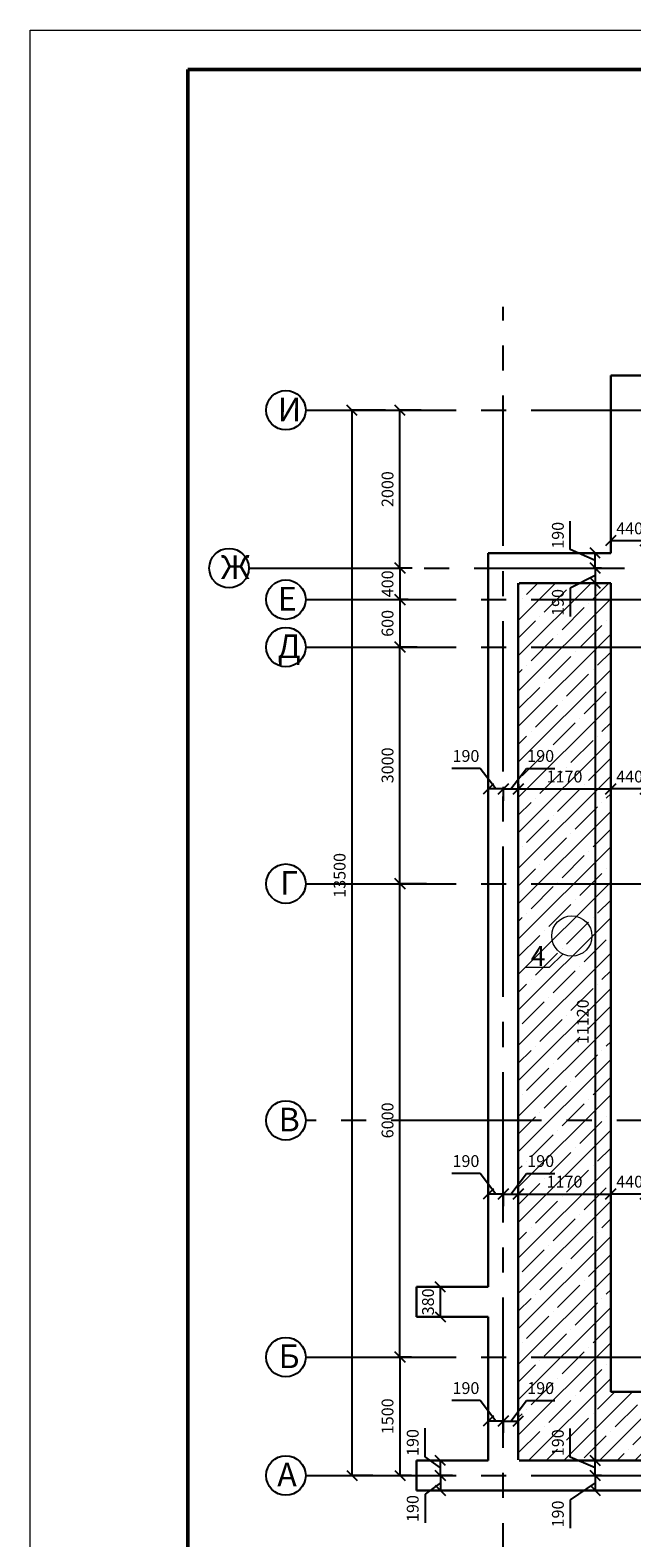
# Model space of a CAD drawing. Units: millimetres. Extents: x -845 to 12802, y -17952 to -8802.
# Drawn here: x 4389 to 4465, y -8994 to -8803 of the extents above; entities that cross this region are included whole.
import ezdxf

# ---------------------------------------------------------------- set-up
doc = ezdxf.new("R2010")
doc.units = ezdxf.units.MM
doc.linetypes.add('осевая2', pattern=[28.575, 19.05, -3.175, 3.175, -3.175])
for name, color, linetype, lineweight in [('Основная 0.15мм', 7, 'Continuous', 15), ('Рамка', 7, 'Continuous', 50), ('текст', 7, 'Continuous', 25)]:
    doc.layers.add(name, color=color, linetype=linetype, lineweight=lineweight)
doc.styles.add('GOST 2.304', font='mipgost.ttf')
doc.dimstyles.new('The best', dxfattribs={"dimtxt": 1.5, "dimasz": 1.3, "dimexe": 0.25, "dimexo": 0.625, "dimtad": 1, "dimdec": 0, "dimlfac": 100, "dimrnd": 10, "dimtxsty": 'GOST 2.304', "dimblk": 'OBLIQUE', "dimcen": 2.5, "dimadec": 0, "dimazin": 0, "dimtfac": 1, "dimtdec": 0, "dimtmove": 1, "dimatfit": 3, "dimfxl": 1, "dimarcsym": 0})

# ---------------------------------------------------------------- blocks, each defined once
blk = doc.blocks.new('1йц2')
at = {"layer": 'Основная 0.15мм', "color": 7}
for p, q in [((453.62, -1445.85), (453.62, -1148.85)), ((453.62, -1148.85), (873.62, -1148.85))]:
    blk.add_line(p, q, dxfattribs=at)
at = {"layer": 'Рамка', "color": 7}
for p, q in [((473.62, -1440.85), (473.62, -1153.85)), ((473.62, -1153.85), (868.62, -1153.85))]:
    blk.add_line(p, q, dxfattribs=at)
blk = doc.blocks.new('_Oblique')
at = {"color": 0, "linetype": 'ByBlock', "lineweight": -2}
blk.add_line((-0.5, -0.5), (0.5, 0.5), dxfattribs=at)
blk = doc.blocks.new('*D771')
at = {"color": 0, "lineweight": -2, "transparency": 16777216}
for p, q in [((4439.3, -8911.05), (4435.67, -8911.05)), ((4435.92, -8971.05), (4435.92, -8911.05)), ((4437.39, -8971.05), (4435.67, -8971.05))]:
    blk.add_line(p, q, dxfattribs=at)
at = {"layer": 'Defpoints', "color": 0, "lineweight": 15, "transparency": 16777216}
for p in [(4435.92, -8911.05), (4439.93, -8911.05), (4438.02, -8971.05)]:
    blk.add_point(p, dxfattribs=at)
at = {"color": 0, "lineweight": -2, "transparency": 16777216, "xscale": 1.3, "yscale": 1.3, "zscale": 1.3}
for p, rotation in [((4435.92, -8911.05), 90), ((4435.92, -8971.05), 270)]:
    blk.add_blockref('_Oblique', p, dxfattribs=dict(at, rotation=rotation))
at = {"color": 0, "lineweight": 15, "transparency": 16777216, "insert": (4434.54, -8941.05), "char_height": 1.5, "attachment_point": 5, "rotation": 90, "style": 'GOST 2.304'}
blk.add_mtext('6000', dxfattribs=at)
blk = doc.blocks.new('*D772')
at = {"color": 0, "lineweight": -2, "transparency": 16777216}
for p, q in [((4438.09, -8881.07), (4435.67, -8881.07)), ((4435.92, -8911.05), (4435.92, -8881.07)), ((4438.09, -8911.05), (4435.67, -8911.05))]:
    blk.add_line(p, q, dxfattribs=at)
at = {"layer": 'Defpoints', "color": 0, "lineweight": 15, "transparency": 16777216}
for p in [(4435.92, -8881.07), (4438.71, -8881.07), (4438.71, -8911.05)]:
    blk.add_point(p, dxfattribs=at)
at = {"color": 0, "lineweight": -2, "transparency": 16777216, "xscale": 1.3, "yscale": 1.3, "zscale": 1.3}
for p, rotation in [((4435.92, -8881.07), 90), ((4435.92, -8911.05), 270)]:
    blk.add_blockref('_Oblique', p, dxfattribs=dict(at, rotation=rotation))
at = {"color": 0, "lineweight": 15, "transparency": 16777216, "insert": (4434.54, -8896.06), "char_height": 1.5, "attachment_point": 5, "rotation": 90, "style": 'GOST 2.304'}
blk.add_mtext('3000', dxfattribs=at)
blk = doc.blocks.new('*D773')
at = {"color": 0, "lineweight": -2, "transparency": 16777216}
for p, q in [((4438.62, -8851.05), (4435.67, -8851.05)), ((4435.92, -8871.05), (4435.92, -8851.05)), ((4437.46, -8871.05), (4435.67, -8871.05))]:
    blk.add_line(p, q, dxfattribs=at)
at = {"layer": 'Defpoints', "color": 0, "lineweight": 15, "transparency": 16777216}
for p in [(4435.92, -8851.05), (4439.25, -8851.05), (4438.09, -8871.05)]:
    blk.add_point(p, dxfattribs=at)
at = {"color": 0, "lineweight": -2, "transparency": 16777216, "xscale": 1.3, "yscale": 1.3, "zscale": 1.3}
for p, rotation in [((4435.92, -8851.05), 90), ((4435.92, -8871.05), 270)]:
    blk.add_blockref('_Oblique', p, dxfattribs=dict(at, rotation=rotation))
at = {"color": 0, "lineweight": 15, "transparency": 16777216, "insert": (4434.54, -8861.05), "char_height": 1.5, "attachment_point": 5, "rotation": 90, "style": 'GOST 2.304'}
blk.add_mtext('2000', dxfattribs=at)
blk = doc.blocks.new('*D774')
at = {"color": 0, "lineweight": -2, "transparency": 16777216}
for p, q in [((4434.08, -8851.05), (4429.6, -8851.05)), ((4429.85, -8986.05), (4429.85, -8851.05)), ((4432.5, -8986.05), (4429.6, -8986.05))]:
    blk.add_line(p, q, dxfattribs=at)
at = {"layer": 'Defpoints', "color": 0, "lineweight": 15, "transparency": 16777216}
for p in [(4429.85, -8851.05), (4434.71, -8851.05), (4433.12, -8986.05)]:
    blk.add_point(p, dxfattribs=at)
at = {"color": 0, "lineweight": -2, "transparency": 16777216, "xscale": 1.3, "yscale": 1.3, "zscale": 1.3}
for p, rotation in [((4429.85, -8851.05), 90), ((4429.85, -8986.05), 270)]:
    blk.add_blockref('_Oblique', p, dxfattribs=dict(at, rotation=rotation))
at = {"color": 0, "lineweight": 15, "transparency": 16777216, "insert": (4428.47, -8910), "char_height": 1.5, "attachment_point": 5, "rotation": 90, "style": 'GOST 2.304'}
blk.add_mtext('13500', dxfattribs=at)
blk = doc.blocks.new('*D836')
at = {"color": 0, "lineweight": -2, "transparency": 16777216}
for p, q in [((4437.39, -8971.05), (4435.67, -8971.05)), ((4435.92, -8971.05), (4435.92, -8986.05)), ((4437.39, -8986.05), (4435.67, -8986.05))]:
    blk.add_line(p, q, dxfattribs=at)
at = {"layer": 'Defpoints', "color": 0, "lineweight": 15, "transparency": 16777216}
for p in [(4438.02, -8971.05), (4435.92, -8986.05), (4438.02, -8986.05)]:
    blk.add_point(p, dxfattribs=at)
at = {"color": 0, "lineweight": -2, "transparency": 16777216, "xscale": 1.3, "yscale": 1.3, "zscale": 1.3}
for p, rotation in [((4435.92, -8971.05), 90), ((4435.92, -8986.05), 270)]:
    blk.add_blockref('_Oblique', p, dxfattribs=dict(at, rotation=rotation))
at = {"color": 0, "lineweight": 15, "transparency": 16777216, "insert": (4434.54, -8978.55), "char_height": 1.5, "attachment_point": 5, "rotation": 90, "style": 'GOST 2.304'}
blk.add_mtext('1500', dxfattribs=at)
blk = doc.blocks.new('*D837')
at = {"color": 0, "lineweight": -2, "transparency": 16777216}
for p, q in [((4433.11, -8871.05), (4436.17, -8871.05)), ((4435.92, -8871.05), (4435.92, -8875.05)), ((4433.11, -8875.05), (4436.17, -8875.05))]:
    blk.add_line(p, q, dxfattribs=at)
at = {"layer": 'Defpoints', "color": 0, "lineweight": 15, "transparency": 16777216}
for p in [(4432.49, -8871.05), (4432.49, -8875.05), (4435.92, -8875.05)]:
    blk.add_point(p, dxfattribs=at)
at = {"color": 0, "lineweight": -2, "transparency": 16777216, "xscale": 1.3, "yscale": 1.3, "zscale": 1.3}
for p, rotation in [((4435.92, -8871.05), 90), ((4435.92, -8875.05), 270)]:
    blk.add_blockref('_Oblique', p, dxfattribs=dict(at, rotation=rotation))
at = {"color": 0, "lineweight": 15, "transparency": 16777216, "insert": (4434.54, -8873.05), "char_height": 1.5, "attachment_point": 5, "rotation": 90, "style": 'GOST 2.304'}
blk.add_mtext('400', dxfattribs=at)
blk = doc.blocks.new('*D802')
at = {"color": 0, "lineweight": -2, "transparency": 16777216}
for p, q in [((4446.09, -8976.54), (4442.48, -8976.54)), ((4448.07, -8979.15), (4446.09, -8976.54)), ((4447.12, -8980.66), (4447.12, -8978.9)), ((4449.02, -8979.15), (4447.12, -8979.15)), ((4449.02, -8980.66), (4449.02, -8978.9))]:
    blk.add_line(p, q, dxfattribs=at)
at = {"layer": 'Defpoints', "color": 0, "lineweight": 15, "transparency": 16777216}
for p in [(4447.12, -8979.15), (4447.12, -8981.28), (4449.02, -8981.28)]:
    blk.add_point(p, dxfattribs=at)
at = {"color": 0, "lineweight": -2, "transparency": 16777216, "xscale": 1.3, "yscale": 1.3, "zscale": 1.3, "rotation": 180}
blk.add_blockref('_Oblique', (4447.12, -8979.15), dxfattribs=at)
at = {"color": 0, "lineweight": -2, "transparency": 16777216, "xscale": 1.3, "yscale": 1.3, "zscale": 1.3}
blk.add_blockref('_Oblique', (4449.02, -8979.15), dxfattribs=at)
at = {"color": 0, "lineweight": 15, "transparency": 16777216, "insert": (4444.28, -8975.17), "char_height": 1.5, "attachment_point": 5, "style": 'GOST 2.304'}
blk.add_mtext('190', dxfattribs=at)
blk = doc.blocks.new('*D803')
at = {"color": 0, "lineweight": -2, "transparency": 16777216}
for p, q in [((4449.97, -8979.15), (4451.95, -8976.54)), ((4451.95, -8976.54), (4455.55, -8976.54)), ((4449.02, -8980.66), (4449.02, -8978.9)), ((4449.02, -8979.15), (4450.92, -8979.15)), ((4450.92, -8980.66), (4450.92, -8978.9))]:
    blk.add_line(p, q, dxfattribs=at)
at = {"layer": 'Defpoints', "color": 0, "lineweight": 15, "transparency": 16777216}
for p in [(4450.92, -8979.15), (4449.02, -8981.28), (4450.92, -8981.28)]:
    blk.add_point(p, dxfattribs=at)
at = {"color": 0, "lineweight": -2, "transparency": 16777216, "xscale": 1.3, "yscale": 1.3, "zscale": 1.3, "rotation": 180}
blk.add_blockref('_Oblique', (4449.02, -8979.15), dxfattribs=at)
at = {"color": 0, "lineweight": -2, "transparency": 16777216, "xscale": 1.3, "yscale": 1.3, "zscale": 1.3}
blk.add_blockref('_Oblique', (4450.92, -8979.15), dxfattribs=at)
at = {"color": 0, "lineweight": 15, "transparency": 16777216, "insert": (4453.75, -8975.17), "char_height": 1.5, "attachment_point": 5, "style": 'GOST 2.304'}
blk.add_mtext('190', dxfattribs=at)
blk = doc.blocks.new('*D810')
at = {"color": 0, "lineweight": -2, "transparency": 16777216}
for p, q in [((4446.09, -8947.78), (4442.48, -8947.78)), ((4448.07, -8950.38), (4446.09, -8947.78)), ((4447.12, -8951.9), (4447.12, -8950.13)), ((4449.02, -8950.38), (4447.12, -8950.38)), ((4449.02, -8951.9), (4449.02, -8950.13))]:
    blk.add_line(p, q, dxfattribs=at)
at = {"layer": 'Defpoints', "color": 0, "lineweight": 15, "transparency": 16777216}
for p in [(4447.12, -8950.38), (4447.12, -8952.52), (4449.02, -8952.52)]:
    blk.add_point(p, dxfattribs=at)
at = {"color": 0, "lineweight": -2, "transparency": 16777216, "xscale": 1.3, "yscale": 1.3, "zscale": 1.3, "rotation": 180}
blk.add_blockref('_Oblique', (4447.12, -8950.38), dxfattribs=at)
at = {"color": 0, "lineweight": -2, "transparency": 16777216, "xscale": 1.3, "yscale": 1.3, "zscale": 1.3}
blk.add_blockref('_Oblique', (4449.02, -8950.38), dxfattribs=at)
at = {"color": 0, "lineweight": 15, "transparency": 16777216, "insert": (4444.28, -8946.4), "char_height": 1.5, "attachment_point": 5, "style": 'GOST 2.304'}
blk.add_mtext('190', dxfattribs=at)
blk = doc.blocks.new('*D811')
at = {"color": 0, "lineweight": -2, "transparency": 16777216}
for p, q in [((4449.97, -8950.38), (4451.95, -8947.78)), ((4451.95, -8947.78), (4455.55, -8947.78)), ((4449.02, -8951.9), (4449.02, -8950.13)), ((4449.02, -8950.38), (4450.92, -8950.38)), ((4450.92, -8951.9), (4450.92, -8950.13))]:
    blk.add_line(p, q, dxfattribs=at)
at = {"layer": 'Defpoints', "color": 0, "lineweight": 15, "transparency": 16777216}
for p in [(4450.92, -8950.38), (4449.02, -8952.52), (4450.92, -8952.52)]:
    blk.add_point(p, dxfattribs=at)
at = {"color": 0, "lineweight": -2, "transparency": 16777216, "xscale": 1.3, "yscale": 1.3, "zscale": 1.3, "rotation": 180}
blk.add_blockref('_Oblique', (4449.02, -8950.38), dxfattribs=at)
at = {"color": 0, "lineweight": -2, "transparency": 16777216, "xscale": 1.3, "yscale": 1.3, "zscale": 1.3}
blk.add_blockref('_Oblique', (4450.92, -8950.38), dxfattribs=at)
at = {"color": 0, "lineweight": 15, "transparency": 16777216, "insert": (4453.75, -8946.4), "char_height": 1.5, "attachment_point": 5, "style": 'GOST 2.304'}
blk.add_mtext('190', dxfattribs=at)
blk = doc.blocks.new('*D816')
at = {"color": 0, "lineweight": -2, "transparency": 16777216}
for p, q in [((4462.62, -8951.9), (4462.62, -8950.13)), ((4467.02, -8950.38), (4462.62, -8950.38)), ((4467.02, -8951.9), (4467.02, -8950.13))]:
    blk.add_line(p, q, dxfattribs=at)
at = {"layer": 'Defpoints', "color": 0, "lineweight": 15, "transparency": 16777216}
for p in [(4462.62, -8950.38), (4462.62, -8952.52), (4467.02, -8952.52)]:
    blk.add_point(p, dxfattribs=at)
at = {"color": 0, "lineweight": -2, "transparency": 16777216, "xscale": 1.3, "yscale": 1.3, "zscale": 1.3, "rotation": 180}
blk.add_blockref('_Oblique', (4462.62, -8950.38), dxfattribs=at)
at = {"color": 0, "lineweight": -2, "transparency": 16777216, "xscale": 1.3, "yscale": 1.3, "zscale": 1.3}
blk.add_blockref('_Oblique', (4467.02, -8950.38), dxfattribs=at)
at = {"color": 0, "lineweight": 15, "transparency": 16777216, "insert": (4465.02, -8949.01), "char_height": 1.5, "attachment_point": 5, "style": 'GOST 2.304'}
blk.add_mtext('440', dxfattribs=at)
blk = doc.blocks.new('*D818')
at = {"color": 0, "lineweight": -2, "transparency": 16777216}
for p, q in [((4446.09, -8896.44), (4442.48, -8896.44)), ((4448.07, -8899.04), (4446.09, -8896.44)), ((4447.12, -8900.33), (4447.12, -8898.79)), ((4449.02, -8899.04), (4447.12, -8899.04)), ((4449.02, -8900.55), (4449.02, -8898.79))]:
    blk.add_line(p, q, dxfattribs=at)
at = {"layer": 'Defpoints', "color": 0, "lineweight": 15, "transparency": 16777216}
for p in [(4447.12, -8899.04), (4447.12, -8900.95), (4449.02, -8901.18)]:
    blk.add_point(p, dxfattribs=at)
at = {"color": 0, "lineweight": -2, "transparency": 16777216, "xscale": 1.3, "yscale": 1.3, "zscale": 1.3, "rotation": 180}
blk.add_blockref('_Oblique', (4447.12, -8899.04), dxfattribs=at)
at = {"color": 0, "lineweight": -2, "transparency": 16777216, "xscale": 1.3, "yscale": 1.3, "zscale": 1.3}
blk.add_blockref('_Oblique', (4449.02, -8899.04), dxfattribs=at)
at = {"color": 0, "lineweight": 15, "transparency": 16777216, "insert": (4444.28, -8895.06), "char_height": 1.5, "attachment_point": 5, "style": 'GOST 2.304'}
blk.add_mtext('190', dxfattribs=at)
blk = doc.blocks.new('*D819')
at = {"color": 0, "lineweight": -2, "transparency": 16777216}
for p, q in [((4449.97, -8899.04), (4451.95, -8896.44)), ((4451.95, -8896.44), (4455.55, -8896.44)), ((4449.02, -8900.55), (4449.02, -8898.79)), ((4449.02, -8899.04), (4450.92, -8899.04)), ((4450.92, -8900.55), (4450.92, -8898.79))]:
    blk.add_line(p, q, dxfattribs=at)
at = {"layer": 'Defpoints', "color": 0, "lineweight": 15, "transparency": 16777216}
for p in [(4450.92, -8899.04), (4449.02, -8901.18), (4450.92, -8901.18)]:
    blk.add_point(p, dxfattribs=at)
at = {"color": 0, "lineweight": -2, "transparency": 16777216, "xscale": 1.3, "yscale": 1.3, "zscale": 1.3, "rotation": 180}
blk.add_blockref('_Oblique', (4449.02, -8899.04), dxfattribs=at)
at = {"color": 0, "lineweight": -2, "transparency": 16777216, "xscale": 1.3, "yscale": 1.3, "zscale": 1.3}
blk.add_blockref('_Oblique', (4450.92, -8899.04), dxfattribs=at)
at = {"color": 0, "lineweight": 15, "transparency": 16777216, "insert": (4453.75, -8895.06), "char_height": 1.5, "attachment_point": 5, "style": 'GOST 2.304'}
blk.add_mtext('190', dxfattribs=at)
blk = doc.blocks.new('*D822')
at = {"color": 0, "lineweight": -2, "transparency": 16777216}
for p, q in [((4462.62, -8900.55), (4462.62, -8898.79)), ((4467.02, -8899.04), (4462.62, -8899.04)), ((4467.02, -8900.55), (4467.02, -8898.79))]:
    blk.add_line(p, q, dxfattribs=at)
at = {"layer": 'Defpoints', "color": 0, "lineweight": 15, "transparency": 16777216}
for p in [(4462.62, -8899.04), (4462.62, -8901.18), (4467.02, -8901.18)]:
    blk.add_point(p, dxfattribs=at)
at = {"color": 0, "lineweight": -2, "transparency": 16777216, "xscale": 1.3, "yscale": 1.3, "zscale": 1.3, "rotation": 180}
blk.add_blockref('_Oblique', (4462.62, -8899.04), dxfattribs=at)
at = {"color": 0, "lineweight": -2, "transparency": 16777216, "xscale": 1.3, "yscale": 1.3, "zscale": 1.3}
blk.add_blockref('_Oblique', (4467.02, -8899.04), dxfattribs=at)
at = {"color": 0, "lineweight": 15, "transparency": 16777216, "insert": (4465.02, -8897.67), "char_height": 1.5, "attachment_point": 5, "style": 'GOST 2.304'}
blk.add_mtext('440', dxfattribs=at)
blk = doc.blocks.new('*D826')
at = {"color": 0, "lineweight": -2, "transparency": 16777216}
for p, q in [((4462.62, -8868.53), (4462.62, -8867.34)), ((4467.02, -8867.59), (4462.62, -8867.59)), ((4467.02, -8869.1), (4467.02, -8867.34))]:
    blk.add_line(p, q, dxfattribs=at)
at = {"layer": 'Defpoints', "color": 0, "lineweight": 15, "transparency": 16777216}
for p in [(4462.62, -8867.59), (4462.62, -8869.15), (4467.02, -8869.73)]:
    blk.add_point(p, dxfattribs=at)
at = {"color": 0, "lineweight": -2, "transparency": 16777216, "xscale": 1.3, "yscale": 1.3, "zscale": 1.3, "rotation": 180}
blk.add_blockref('_Oblique', (4462.62, -8867.59), dxfattribs=at)
at = {"color": 0, "lineweight": -2, "transparency": 16777216, "xscale": 1.3, "yscale": 1.3, "zscale": 1.3}
blk.add_blockref('_Oblique', (4467.02, -8867.59), dxfattribs=at)
at = {"color": 0, "lineweight": 15, "transparency": 16777216, "insert": (4465.02, -8866.22), "char_height": 1.5, "attachment_point": 5, "style": 'GOST 2.304'}
blk.add_mtext('440', dxfattribs=at)
blk = doc.blocks.new('*D834')
at = {"color": 0, "lineweight": -2, "transparency": 16777216}
for p, q in [((4442.59, -8986.05), (4440.79, -8986.05)), ((4441.04, -8986.05), (4441.04, -8987.95)), ((4441.04, -8987), (4439.1, -8988.43)), ((4442.59, -8987.95), (4440.79, -8987.95)), ((4439.1, -8988.43), (4439.1, -8992.04))]:
    blk.add_line(p, q, dxfattribs=at)
at = {"layer": 'Defpoints', "color": 0, "lineweight": 15, "transparency": 16777216}
for p in [(4443.22, -8986.05), (4441.04, -8987.95), (4443.22, -8987.95)]:
    blk.add_point(p, dxfattribs=at)
at = {"color": 0, "lineweight": -2, "transparency": 16777216, "xscale": 1.3, "yscale": 1.3, "zscale": 1.3}
for p, rotation in [((4441.04, -8986.05), 90), ((4441.04, -8987.95), 270)]:
    blk.add_blockref('_Oblique', p, dxfattribs=dict(at, rotation=rotation))
at = {"color": 0, "lineweight": 15, "transparency": 16777216, "insert": (4437.73, -8990.24), "char_height": 1.5, "attachment_point": 5, "rotation": 90, "style": 'GOST 2.304'}
blk.add_mtext('190', dxfattribs=at)
blk = doc.blocks.new('*D835')
at = {"color": 0, "lineweight": -2, "transparency": 16777216}
for p, q in [((4439.1, -8983.67), (4439.1, -8980.07)), ((4441.04, -8985.1), (4439.1, -8983.67)), ((4442.59, -8984.15), (4440.79, -8984.15)), ((4441.04, -8986.05), (4441.04, -8984.15)), ((4442.59, -8986.05), (4440.79, -8986.05))]:
    blk.add_line(p, q, dxfattribs=at)
at = {"layer": 'Defpoints', "color": 0, "lineweight": 15, "transparency": 16777216}
for p in [(4441.04, -8984.15), (4443.22, -8984.15), (4443.22, -8986.05)]:
    blk.add_point(p, dxfattribs=at)
at = {"color": 0, "lineweight": -2, "transparency": 16777216, "xscale": 1.3, "yscale": 1.3, "zscale": 1.3}
for p, rotation in [((4441.04, -8984.15), 90), ((4441.04, -8986.05), 270)]:
    blk.add_blockref('_Oblique', p, dxfattribs=dict(at, rotation=rotation))
at = {"color": 0, "lineweight": 15, "transparency": 16777216, "insert": (4437.73, -8981.87), "char_height": 1.5, "attachment_point": 5, "rotation": 90, "style": 'GOST 2.304'}
blk.add_mtext('190', dxfattribs=at)
blk = doc.blocks.new('*D842')
at = {"color": 0, "lineweight": -2, "transparency": 16777216}
for p, q in [((4441.11, -8962.15), (4440.79, -8962.15)), ((4441.04, -8965.95), (4441.04, -8962.15)), ((4441.07, -8965.95), (4440.79, -8965.95))]:
    blk.add_line(p, q, dxfattribs=at)
at = {"layer": 'Defpoints', "color": 0, "lineweight": 15, "transparency": 16777216}
for p in [(4441.04, -8962.15), (4441.73, -8962.15), (4441.69, -8965.95)]:
    blk.add_point(p, dxfattribs=at)
at = {"color": 0, "lineweight": -2, "transparency": 16777216, "xscale": 1.3, "yscale": 1.3, "zscale": 1.3}
for p, rotation in [((4441.04, -8962.15), 90), ((4441.04, -8965.95), 270)]:
    blk.add_blockref('_Oblique', p, dxfattribs=dict(at, rotation=rotation))
at = {"color": 0, "lineweight": 15, "transparency": 16777216, "insert": (4439.67, -8964.05), "char_height": 1.5, "attachment_point": 5, "rotation": 90, "style": 'GOST 2.304'}
blk.add_mtext('380', dxfattribs=at)
blk = doc.blocks.new('*D854')
at = {"color": 0, "lineweight": -2, "transparency": 16777216}
for p, q in [((4436.96, -8875.05), (4435.67, -8875.05)), ((4435.92, -8875.05), (4435.92, -8881.07)), ((4436.96, -8881.07), (4435.67, -8881.07))]:
    blk.add_line(p, q, dxfattribs=at)
at = {"layer": 'Defpoints', "color": 0, "lineweight": 15, "transparency": 16777216}
for p in [(4437.59, -8875.05), (4435.92, -8881.07), (4437.59, -8881.07)]:
    blk.add_point(p, dxfattribs=at)
at = {"color": 0, "lineweight": -2, "transparency": 16777216, "xscale": 1.3, "yscale": 1.3, "zscale": 1.3}
for p, rotation in [((4435.92, -8875.05), 90), ((4435.92, -8881.07), 270)]:
    blk.add_blockref('_Oblique', p, dxfattribs=dict(at, rotation=rotation))
at = {"color": 0, "lineweight": 15, "transparency": 16777216, "insert": (4434.54, -8878.06), "char_height": 1.5, "attachment_point": 5, "rotation": 90, "style": 'GOST 2.304'}
blk.add_mtext('600', dxfattribs=at)
blk = doc.blocks.new('*D905')
at = {"color": 0, "lineweight": -2, "transparency": 16777216}
for p, q in [((4450.92, -8898.42), (4450.92, -8898.79)), ((4450.92, -8899.04), (4462.62, -8899.04)), ((4462.62, -8898.42), (4462.62, -8898.79))]:
    blk.add_line(p, q, dxfattribs=at)
at = {"layer": 'Defpoints', "color": 0, "lineweight": 15, "transparency": 16777216}
for p in [(4450.92, -8899.04), (4462.62, -8899.04), (4462.62, -8899.04)]:
    blk.add_point(p, dxfattribs=at)
at = {"color": 0, "lineweight": -2, "transparency": 16777216, "xscale": 1.3, "yscale": 1.3, "zscale": 1.3, "rotation": 180}
blk.add_blockref('_Oblique', (4450.92, -8899.04), dxfattribs=at)
at = {"color": 0, "lineweight": -2, "transparency": 16777216, "xscale": 1.3, "yscale": 1.3, "zscale": 1.3}
blk.add_blockref('_Oblique', (4462.62, -8899.04), dxfattribs=at)
at = {"color": 0, "lineweight": 15, "transparency": 16777216, "insert": (4456.77, -8897.67), "char_height": 1.5, "attachment_point": 5, "style": 'GOST 2.304'}
blk.add_mtext('1170', dxfattribs=at)
blk = doc.blocks.new('*D906')
at = {"color": 0, "lineweight": -2, "transparency": 16777216}
for p, q in [((4450.92, -8950.8), (4450.92, -8950.13)), ((4450.92, -8950.38), (4462.62, -8950.38)), ((4462.62, -8950.8), (4462.62, -8950.13))]:
    blk.add_line(p, q, dxfattribs=at)
at = {"layer": 'Defpoints', "color": 0, "lineweight": 15, "transparency": 16777216}
for p in [(4450.92, -8951.42), (4462.62, -8950.38), (4462.62, -8951.42)]:
    blk.add_point(p, dxfattribs=at)
at = {"color": 0, "lineweight": -2, "transparency": 16777216, "xscale": 1.3, "yscale": 1.3, "zscale": 1.3, "rotation": 180}
blk.add_blockref('_Oblique', (4450.92, -8950.38), dxfattribs=at)
at = {"color": 0, "lineweight": -2, "transparency": 16777216, "xscale": 1.3, "yscale": 1.3, "zscale": 1.3}
blk.add_blockref('_Oblique', (4462.62, -8950.38), dxfattribs=at)
at = {"color": 0, "lineweight": 15, "transparency": 16777216, "insert": (4456.77, -8949.01), "char_height": 1.5, "attachment_point": 5, "style": 'GOST 2.304'}
blk.add_mtext('1170', dxfattribs=at)
blk = doc.blocks.new('*D918')
at = {"color": 0, "lineweight": -2, "transparency": 16777216}
for p, q in [((4457.5, -8868.71), (4457.5, -8865.1)), ((4460.65, -8870.1), (4457.5, -8868.71)), ((4461.46, -8869.15), (4460.4, -8869.15)), ((4460.65, -8871.05), (4460.65, -8869.15)), ((4461.46, -8871.05), (4460.4, -8871.05))]:
    blk.add_line(p, q, dxfattribs=at)
at = {"layer": 'Defpoints', "color": 0, "lineweight": 15, "transparency": 16777216}
for p in [(4460.65, -8869.15), (4462.08, -8869.15), (4462.08, -8871.05)]:
    blk.add_point(p, dxfattribs=at)
at = {"color": 0, "lineweight": -2, "transparency": 16777216, "xscale": 1.3, "yscale": 1.3, "zscale": 1.3}
for p, rotation in [((4460.65, -8869.15), 90), ((4460.65, -8871.05), 270)]:
    blk.add_blockref('_Oblique', p, dxfattribs=dict(at, rotation=rotation))
at = {"color": 0, "lineweight": 15, "transparency": 16777216, "insert": (4456.12, -8866.9), "char_height": 1.5, "attachment_point": 5, "rotation": 90, "style": 'GOST 2.304'}
blk.add_mtext('190', dxfattribs=at)
blk = doc.blocks.new('*D917')
at = {"color": 0, "lineweight": -2, "transparency": 16777216}
for p, q in [((4461.46, -8871.05), (4460.4, -8871.05)), ((4460.65, -8871.05), (4460.65, -8872.95)), ((4460.65, -8872), (4457.5, -8873.61)), ((4461.46, -8872.95), (4460.4, -8872.95)), ((4457.5, -8873.61), (4457.5, -8877.21))]:
    blk.add_line(p, q, dxfattribs=at)
at = {"layer": 'Defpoints', "color": 0, "lineweight": 15, "transparency": 16777216}
for p in [(4462.08, -8871.05), (4460.65, -8872.95), (4462.08, -8872.95)]:
    blk.add_point(p, dxfattribs=at)
at = {"color": 0, "lineweight": -2, "transparency": 16777216, "xscale": 1.3, "yscale": 1.3, "zscale": 1.3}
for p, rotation in [((4460.65, -8871.05), 90), ((4460.65, -8872.95), 270)]:
    blk.add_blockref('_Oblique', p, dxfattribs=dict(at, rotation=rotation))
at = {"color": 0, "lineweight": 15, "transparency": 16777216, "insert": (4456.12, -8875.41), "char_height": 1.5, "attachment_point": 5, "rotation": 90, "style": 'GOST 2.304'}
blk.add_mtext('190', dxfattribs=at)
blk = doc.blocks.new('*D919')
at = {"color": 0, "lineweight": -2, "transparency": 16777216}
for p, q in [((4461.46, -8872.95), (4460.4, -8872.95)), ((4460.65, -8872.95), (4460.65, -8984.15)), ((4461.46, -8984.15), (4460.4, -8984.15))]:
    blk.add_line(p, q, dxfattribs=at)
at = {"layer": 'Defpoints', "color": 0, "lineweight": 15, "transparency": 16777216}
for p in [(4462.08, -8872.95), (4460.65, -8984.15), (4462.08, -8984.15)]:
    blk.add_point(p, dxfattribs=at)
at = {"color": 0, "lineweight": -2, "transparency": 16777216, "xscale": 1.3, "yscale": 1.3, "zscale": 1.3}
for p, rotation in [((4460.65, -8872.95), 90), ((4460.65, -8984.15), 270)]:
    blk.add_blockref('_Oblique', p, dxfattribs=dict(at, rotation=rotation))
at = {"color": 0, "lineweight": 15, "transparency": 16777216, "insert": (4459.28, -8928.55), "char_height": 1.5, "attachment_point": 5, "rotation": 90, "style": 'GOST 2.304'}
blk.add_mtext('11120', dxfattribs=at)
blk = doc.blocks.new('*D921')
at = {"color": 0, "lineweight": -2, "transparency": 16777216}
for p, q in [((4457.5, -8983.71), (4457.5, -8980.1)), ((4460.65, -8985.1), (4457.5, -8983.71)), ((4461.46, -8984.15), (4460.4, -8984.15)), ((4460.65, -8986.05), (4460.65, -8984.15)), ((4461.46, -8986.05), (4460.4, -8986.05))]:
    blk.add_line(p, q, dxfattribs=at)
at = {"layer": 'Defpoints', "color": 0, "lineweight": 15, "transparency": 16777216}
for p in [(4460.65, -8984.15), (4462.08, -8984.15), (4462.08, -8986.05)]:
    blk.add_point(p, dxfattribs=at)
at = {"color": 0, "lineweight": -2, "transparency": 16777216, "xscale": 1.3, "yscale": 1.3, "zscale": 1.3}
for p, rotation in [((4460.65, -8984.15), 90), ((4460.65, -8986.05), 270)]:
    blk.add_blockref('_Oblique', p, dxfattribs=dict(at, rotation=rotation))
at = {"color": 0, "lineweight": 15, "transparency": 16777216, "insert": (4456.12, -8981.9), "char_height": 1.5, "attachment_point": 5, "rotation": 90, "style": 'GOST 2.304'}
blk.add_mtext('190', dxfattribs=at)
blk = doc.blocks.new('*D920')
at = {"color": 0, "lineweight": -2, "transparency": 16777216}
for p, q in [((4461.46, -8986.05), (4460.4, -8986.05)), ((4460.65, -8986.05), (4460.65, -8987.95)), ((4460.65, -8987), (4457.5, -8989.12)), ((4461.46, -8987.95), (4460.4, -8987.95)), ((4457.5, -8989.12), (4457.5, -8992.73))]:
    blk.add_line(p, q, dxfattribs=at)
at = {"layer": 'Defpoints', "color": 0, "lineweight": 15, "transparency": 16777216}
for p in [(4462.08, -8986.05), (4460.65, -8987.95), (4462.08, -8987.95)]:
    blk.add_point(p, dxfattribs=at)
at = {"color": 0, "lineweight": -2, "transparency": 16777216, "xscale": 1.3, "yscale": 1.3, "zscale": 1.3}
for p, rotation in [((4460.65, -8986.05), 90), ((4460.65, -8987.95), 270)]:
    blk.add_blockref('_Oblique', p, dxfattribs=dict(at, rotation=rotation))
at = {"color": 0, "lineweight": 15, "transparency": 16777216, "insert": (4456.12, -8990.93), "char_height": 1.5, "attachment_point": 5, "rotation": 90, "style": 'GOST 2.304'}
blk.add_mtext('190', dxfattribs=at)

msp = doc.modelspace()

# ---------------------------------------------------------------- hatches: boundary and pattern name
at = {"lineweight": 15}
h = msp.add_hatch(dxfattribs=at)
h.set_pattern_fill('ANSI35', color=256, scale=0.5)
h.set_pattern_definition([(45, (0, 7.086), (-2.245064, 2.245064), []), (45, (2.245, 7.086), (-2.245064, 2.245064), [3.96875, -0.79375, 0, -0.79375])])
h.paths.add_polyline_path([(4462.6166, -8875.053), (4450.9166, -8875.053), (4450.9166, -8911.053), (4462.6166, -8911.053)])
h.paths.add_polyline_path([(4462.6166, -8872.953), (4450.9166, -8872.953), (4450.9166, -8875.053), (4462.6166, -8875.053)])
h.paths.add_polyline_path([(4462.6166, -8911.053), (4450.9166, -8911.053), (4450.9166, -8971.053), (4462.6166, -8971.053)])
h.paths.add_polyline_path([(4467.0166, -8975.453), (4462.6166, -8975.453), (4462.6166, -8971.053), (4450.9166, -8971.053), (4450.9166, -8984.153), (4467.0166, -8984.153)])
h.paths.add_polyline_path([(4497.1166, -8975.453), (4467.0166, -8975.453), (4467.0166, -8984.153), (4497.1166, -8984.153)])
h.paths.add_polyline_path([(4452.0896, -8976.7718), (4455.411, -8976.7718), (4455.411, -8973.7204), (4452.0896, -8973.7204)], flags=24)
h.paths.add_polyline_path([(4479.0984, -8983.5662), (4479.0984, -8980.2447), (4476.047, -8980.2447), (4476.047, -8983.5662)], flags=24)
h.paths.add_polyline_path([(4492.62, -8982.463), (4495.9415, -8982.463), (4495.9415, -8979.4115), (4492.62, -8979.4115)], flags=24)

# ---------------------------------------------------------------- linework, layer by layer
at = {"linetype": 'осевая2'}
for p, q in [((4449.0166, -9011.1281), (4449.0166, -8837.9373)), ((4423.9753, -8851.053), (4625.3161, -8851.053)), ((4416.762, -8871.053), (4613.0166, -8871.053)), ((4423.9753, -8875.053), (4613.0166, -8875.053)), ((4423.9753, -8881.0651), (4613.0166, -8881.0651)), ((4423.9753, -8911.053), (4625.3161, -8911.053)), ((4625.3161, -8941.053), (4423.9753, -8941.053)), ((4423.9753, -8971.053), (4625.3161, -8971.053)), ((4423.9753, -8986.053), (4625.3161, -8986.053))]:
    msp.add_line(p, q, dxfattribs=at)
at = {"lineweight": 30}
for p, q in [((4462.6166, -8846.653), (4462.6166, -8869.153)), ((4462.6166, -8846.653), (4601.4166, -8846.653)), ((4447.1166, -8869.153), (4447.1166, -8962.153)), ((4462.6166, -8869.153), (4447.1166, -8869.153)), ((4450.9166, -8872.953), (4450.9166, -8984.053)), ((4462.6166, -8872.953), (4451.0166, -8872.953)), ((4462.6166, -8872.953), (4462.6166, -8975.453)), ((4438.0166, -8962.153), (4447.1166, -8962.153)), ((4438.0166, -8965.953), (4438.0166, -8962.153)), ((4438.0166, -8965.953), (4447.1166, -8965.953)), ((4447.1166, -8965.953), (4447.1166, -8984.153)), ((4462.6166, -8975.453), (4497.1166, -8975.453)), ((4447.1166, -8984.153), (4438.0166, -8984.153)), ((4438.0166, -8984.153), (4438.0166, -8987.953)), ((4497.1166, -8984.153), (4451.0166, -8984.153)), ((4500.9166, -8987.953), (4438.0166, -8987.953))]:
    msp.add_line(p, q, dxfattribs=at)
at = {"lineweight": 15}
for p, q in [((4456.5577, -8919.9651), (4454.8363, -8921.6818)), ((4454.8363, -8921.6818), (4451.834, -8921.6818))]:
    msp.add_line(p, q, dxfattribs=at)
for centre in [(4421.4753, -8851.053), (4414.262, -8871.053), (4421.4753, -8875.053), (4421.4753, -8881.0651), (4421.4753, -8911.053), (4421.4753, -8941.053), (4421.4753, -8971.053), (4421.4753, -8986.053)]:
    msp.add_circle(centre, 2.5)
msp.add_circle((4457.6956, -8917.6841), 2.5491, dxfattribs=at)

# ---------------------------------------------------------------- block references
at = {"lineweight": 30}
msp.add_blockref('1йц2', (3935.4434, -7654.0363), dxfattribs=at)

# ---------------------------------------------------------------- texts
at = {"layer": 'текст', "color": 0, "lineweight": 15, "style": 'GOST 2.304'}
for s, p in [('И', (4420.4281, -8852.4464)), ('Ж', (4413.2149, -8872.4464)), ('Е', (4420.4281, -8876.4464)), ('Д', (4420.4281, -8882.4586)), ('Г', (4420.7158, -8912.4464)), ('В', (4420.542, -8942.4464)), ('Б', (4420.542, -8972.4464)), ('А', (4420.3687, -8987.4464))]:
    msp.add_text(s, height=3, dxfattribs=at).set_placement(p)
at = {"layer": 'текст', "lineweight": 15, "style": 'GOST 2.304'}
msp.add_text('4', height=2.5, dxfattribs=at).set_placement((4452.4791, -8921.4643))

# ---------------------------------------------------------------- dimensions: what is measured, and where the dimension line sits
at = {"lineweight": 15}
for base, p1, p2, angle, picture, middle in [((4429.8461, -8851.053), (4433.1242, -8986.053), (4434.7059, -8851.053), 90, '*D774', (4429.8461, -8909.9994)), ((4460.6526, -8869.153), (4462.0849, -8871.053), (4462.0849, -8869.153), 90, '*D918', (4457.4952, -8868.083)), ((4460.6526, -8872.953), (4462.0849, -8871.053), (4462.0849, -8872.953), 270, '*D917', (4457.4952, -8874.2312)), ((4460.6526, -8984.153), (4462.0849, -8872.953), (4462.0849, -8984.153), 270, '*D919', (4460.6526, -8928.553)), ((4450.9166, -8899.0404), (4449.0166, -8901.1785), (4450.9166, -8901.1785), 180, '*D819', (4452.5728, -8896.4358)), ((4450.9166, -8950.384), (4449.0166, -8952.5221), (4450.9166, -8952.5221), 180, '*D811', (4452.5728, -8947.7794)), ((4441.0408, -8962.153), (4441.6928, -8965.953), (4441.7336, -8962.153), 90, '*D842', (4441.0408, -8964.053)), ((4450.9166, -8979.1464), (4449.0166, -8981.2845), (4450.9166, -8981.2845), 180, '*D803', (4452.5728, -8976.5418)), ((4441.0408, -8984.153), (4443.2198, -8986.053), (4443.2198, -8984.153), 270, '*D835', (4439.1033, -8983.0478)), ((4460.6526, -8984.153), (4462.0849, -8986.053), (4462.0849, -8984.153), 90, '*D921', (4457.4952, -8983.083)), ((4441.0408, -8987.953), (4443.2198, -8986.053), (4443.2198, -8987.953), 90, '*D834', (4439.1033, -8989.0583)), ((4460.6526, -8987.953), (4462.0849, -8986.053), (4462.0849, -8987.953), 270, '*D920', (4457.4952, -8989.7481))]:
    dim = msp.add_linear_dim(base=base, p1=p1, p2=p2, angle=angle, dimstyle='The best', override={"dimtxsty": 'GOST 2.304'}, dxfattribs=at)
    dim.commit()
    dim.dimension.update_dxf_attribs({"geometry": picture, "text_midpoint": middle, "dimtype": 160})
for base, p1, p2, picture, middle in [((4435.9194, -8851.053), (4438.0872, -8871.053), (4439.2493, -8851.053), '*D773', (4434.5444, -8861.053)), ((4435.9194, -8875.053), (4432.4884, -8871.053), (4432.4884, -8875.053), '*D837', (4434.5444, -8873.053)), ((4435.9194, -8881.0651), (4437.5851, -8875.053), (4437.5851, -8881.0651), '*D854', (4434.5444, -8878.0591)), ((4435.9194, -8881.0651), (4438.7122, -8911.053), (4438.7122, -8881.0651), '*D772', (4434.5444, -8896.0591)), ((4435.9194, -8911.053), (4438.0166, -8971.053), (4439.9257, -8911.053), '*D771', (4434.5444, -8941.053)), ((4435.9194, -8986.053), (4438.0166, -8971.053), (4438.0166, -8986.053), '*D836', (4434.5444, -8978.553))]:
    dim = msp.add_linear_dim(base=base, p1=p1, p2=p2, angle=90, dimstyle='The best', override={"dimtxsty": 'GOST 2.304'}, dxfattribs=at)
    dim.commit()
    dim.dimension.update_dxf_attribs({"geometry": picture, "text_midpoint": middle})
for base, p1, p2, picture, middle in [((4462.6166, -8867.5914), (4467.0166, -8869.7295), (4462.6166, -8869.153), '*D826', (4465.0166, -8867.5914)), ((4447.1166, -8899.0404), (4449.0166, -8901.1785), (4447.1166, -8900.953), '*D818', (4445.4604, -8896.4358)), ((4462.6166, -8899.0404), (4467.0166, -8901.1785), (4462.6166, -8901.1785), '*D822', (4465.0166, -8899.0404)), ((4447.1166, -8950.384), (4449.0166, -8952.5221), (4447.1166, -8952.5221), '*D810', (4445.4604, -8947.7794)), ((4462.6166, -8950.384), (4467.0166, -8952.5221), (4462.6166, -8952.5221), '*D816', (4465.0166, -8950.384)), ((4447.1166, -8979.1464), (4449.0166, -8981.2845), (4447.1166, -8981.2845), '*D802', (4445.4604, -8976.5418))]:
    dim = msp.add_linear_dim(base=base, p1=p1, p2=p2, dimstyle='The best', override={"dimtxsty": 'GOST 2.304'}, dxfattribs=at)
    dim.commit()
    dim.dimension.update_dxf_attribs({"geometry": picture, "text_midpoint": middle, "dimtype": 160})
for base, p1, p2, picture, middle in [((4462.6166, -8899.0404), (4450.9166, -8899.0404), (4462.6166, -8899.0404), '*D905', (4456.7666, -8897.6654)), ((4462.6166, -8950.384), (4450.9166, -8951.4247), (4462.6166, -8951.4247), '*D906', (4456.7666, -8949.009))]:
    dim = msp.add_linear_dim(base=base, p1=p1, p2=p2, dimstyle='The best', override={"dimtxsty": 'GOST 2.304'}, dxfattribs=at)
    dim.commit()
    dim.dimension.update_dxf_attribs({"geometry": picture, "text_midpoint": middle})

doc.saveas('drawing.dxf')
